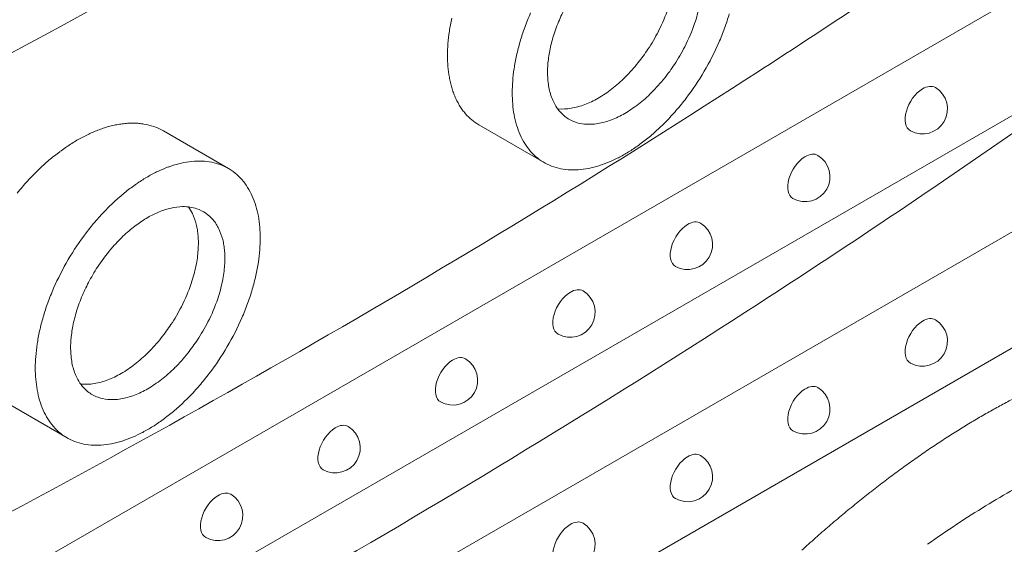
# Model space of a CAD drawing. Units: millimetres. Extents: x -1087 to 26770, y -4465 to 5978.
# Drawn here: x 4639 to 4935, y 3009 to 3167 of the extents above; entities that cross this region are included whole.
import ezdxf

# ---------------------------------------------------------------- set-up
doc = ezdxf.new("R2010")
doc.units = ezdxf.units.MM

msp = doc.modelspace()

# ---------------------------------------------------------------- linework, layer by layer
at = {"color": 0, "linetype": 'Continuous', "lineweight": 0, "extrusion": (-5.55112e-17, 0.816497, 0.57735)}
for p, q in [((4432.85, 2882.08), (5104.23, 3269.7)), ((5104.23, 3234.83), (4450.61, 2857.46)), ((4468.38, 2832.84), (5104.23, 3199.95)), ((5104.23, 3165.07), (4486.14, 2808.22)), ((4797.54, 3153.57), (4797.54, 3153.55)), ((4776.8, 3135.47), (4796.41, 3124.15)), ((4682.09, 3133.64), (4701.6, 3122.38)), ((4654.33, 3070.89), (4654.33, 3070.87)), ((4632.3, 3053.54), (4653.2, 3041.47))]:
    msp.add_line(p, q, dxfattribs=at)
at = {"color": 0, "linetype": 'Continuous', "lineweight": 0, "extrusion": (3.20494e-17, 2.22045e-16, -1)}
for centre in [(-4910.03, 3140.24), (-4768.97, 3058.8), (-4874.76, 3050.13)]:
    msp.add_arc(centre, 7.5, 121.1308, 298.8692, dxfattribs=at)
at = {"color": 0, "linetype": 'Continuous', "lineweight": 0, "extrusion": (-7.89729e-17, 1.11022e-16, -1)}
for centre in [(-4874.76, 3119.88), (-4910.03, 3070.49), (-4804.24, 3009.41)]:
    msp.add_arc(centre, 7.5, 121.1308, 298.8692, dxfattribs=at)
at = {"color": 0, "linetype": 'Continuous', "lineweight": 0, "extrusion": (-2.34618e-17, 1.11022e-16, -1)}
for centre in [(-4839.5, 3099.52), (-4804.24, 3079.16), (-4733.71, 3038.44), (-4698.45, 3018.09)]:
    msp.add_arc(centre, 7.5, 121.1308, 298.8692, dxfattribs=at)
at = {"color": 0, "linetype": 'Continuous', "lineweight": 0, "extrusion": (-7.89729e-17, 1.66533e-16, -1)}
msp.add_arc((-4839.5, 3029.77), 7.5, 121.1308, 298.8692, dxfattribs=at)
at = {"color": 0, "linetype": 'Continuous', "lineweight": 0}
for centre, major_axis, ratio, start_param, end_param in [((4819.72, 3163.64), (-15.82, -27.4), 0.57735, -1.519787, -1.364046), ((4822.04, 3165.52), (15.37, 26.63), 0.57735, -1.23542, -1.04701), ((4819.41, 3163.7), (-15.55, -26.94), 0.57735, -1.363936, -1.197316), ((4821.63, 3165.53), (15.69, 27.18), 0.57735, -1.481134, -1.236084), ((4819.13, 3163.69), (-15.34, -26.57), 0.57735, -1.197157, -1.034683), ((4818.95, 3163.64), (-15.21, -26.34), 0.57735, -1.034506, -0.877877), ((4819.02, 3163.65), (-20.91, -5.93), 0.000002, -0.000001, 0.000005), ((4821.23, 3165.69), (16.07, 27.83), 0.57735, -1.67454, -1.481169), ((4817.77, 3163.01), (-14.37, -24.89), 0.57735, -0.879877, -0.790753), ((4820.95, 3165.92), (16.38, 28.37), 0.57735, -1.827255, -1.674495), ((4819.01, 3163.7), (-15.25, -26.41), 0.57735, -0.79172, -0.704545), ((4819, 3163.7), (-15.24, -26.39), 0.57735, -0.704385, -0.524168), ((4820.79, 3166.13), (16.6, 28.75), 0.57735, -1.92017, -1.827159), ((4820.71, 3166.29), (16.73, 28.98), 0.57735, -2.012394, -1.920139), ((4910.11, 3140.19), (-3.75, -6.49), 0.57735, -2.332439, 0.011396), ((4910.11, 3140.19), (3.75, 6.49), 0.57735, -0.011396, 0.809153), ((4819.17, 3163.85), (-15.36, -26.61), 0.57735, -0.523851, -0.335325), ((4820.64, 3166.5), (16.9, 29.27), 0.57735, -2.18496, -2.01257), ((4819.58, 3164.34), (-15.69, -27.18), 0.57735, -0.334803, -0.089756), ((4820.61, 3166.67), (17.01, 29.47), 0.57735, -2.356192, -2.184954), ((4819.98, 3164.97), (-16.07, -27.83), 0.57735, -0.089588, 0.103808), ((4820.58, 3166.47), (16.9, 29.27), 0.57735, -2.699801, -2.522993), ((4820.61, 3166.68), (17.02, 29.48), 0.57735, -2.523036, -2.356221), ((4820.27, 3165.54), (-16.39, -28.39), 0.57735, 0.103672, 0.256376), ((4820.47, 3166.05), (-16.67, -28.87), 0.57735, 0.256539, 0.441743), ((4874.85, 3119.83), (-3.75, -6.49), 0.57735, -2.332439, 0.011396), ((4874.85, 3119.83), (3.75, 6.49), 0.57735, -0.011396, 0.809153), ((4677.42, 3080), (-16.94, -29.33), 0.57735, -2.651844, -2.500411), ((4677.49, 3080.32), (16.75, 29.02), 0.57735, 0.331522, 0.489786), ((4677.67, 3080.83), (16.47, 28.54), 0.57735, 0.116808, 0.331594), ((4677.98, 3081.48), (16.11, 27.91), 0.57735, -0.050946, 0.116489), ((4677.4, 3079.85), (-17.02, -29.48), 0.57735, -2.356199, -2.212011), ((4677.4, 3079.86), (-17.02, -29.47), 0.57735, -2.500388, -2.356183), ((4678.29, 3081.99), (15.82, 27.4), 0.57735, -0.206783, -0.051051), ((4677.38, 3079.98), (-16.93, -29.33), 0.57735, -2.211996, -2.060559), ((4678.6, 3082.41), (15.55, 26.94), 0.57735, -0.373501, -0.206875), ((4839.59, 3099.47), (-3.75, -6.49), 0.57735, -2.332439, 0.011396), ((4839.59, 3099.47), (3.75, 6.49), 0.57735, -0.011396, 0.809153), ((4677.31, 3080.22), (-16.76, -29.02), 0.57735, -2.060582, -1.902329), ((4678.86, 3082.7), (15.35, 26.58), 0.57735, -0.536088, -0.373698), ((4677.13, 3080.53), (-16.48, -28.54), 0.57735, -1.902422, -1.687648), ((4679.11, 3082.91), (15.17, 26.28), 0.57735, -0.61567, -0.536206), ((4678.82, 3082.7), (15.38, 26.63), 0.57735, -0.693232, -0.615982), ((4680.26, 3083.62), (14.36, 24.87), 0.57735, -0.780019, -0.690832), ((4678.98, 3082.86), (15.26, 26.43), 0.57735, -0.86637, -0.779261), ((4676.82, 3080.82), (-16.11, -27.91), 0.57735, -1.687309, -1.519876), ((4679.01, 3082.87), (15.24, 26.39), 0.57735, -0.955096, -0.866243), ((4679.06, 3082.89), (15.2, 26.33), 0.57735, -1.046836, -0.955249), ((4676.51, 3080.96), (-15.82, -27.4), 0.57735, -1.519787, -1.364046), ((4678.83, 3082.84), (15.37, 26.63), 0.57735, -1.23542, -1.04701), ((4676.2, 3081.02), (-15.55, -26.94), 0.57735, -1.363936, -1.197316), ((4804.32, 3079.11), (-3.75, -6.49), 0.57735, -2.332439, 0.011396), ((4804.32, 3079.11), (3.75, 6.49), 0.57735, -0.011396, 0.809153), ((4678.43, 3082.85), (15.69, 27.18), 0.57735, -1.481134, -1.236084), ((4675.93, 3081.01), (-15.34, -26.57), 0.57735, -1.197157, -1.034683), ((4675.75, 3080.96), (-15.21, -26.34), 0.57735, -1.03451, -0.877877), ((4678.02, 3083.01), (16.07, 27.83), 0.57735, -1.67454, -1.481169), ((4910.11, 3070.44), (-3.75, -6.49), 0.57735, -2.332439, 0.011396), ((4910.11, 3070.44), (3.75, 6.49), 0.57735, -0.011396, 0.809153), ((4674.56, 3080.33), (-14.37, -24.89), 0.57735, -0.879877, -0.790753), ((4677.74, 3083.24), (16.38, 28.37), 0.57735, -1.827255, -1.674495), ((4675.81, 3081.02), (-15.25, -26.41), 0.57735, -0.79172, -0.704545), ((4675.79, 3081.01), (-15.24, -26.39), 0.57735, -0.704385, -0.524168), ((4677.59, 3083.45), (16.6, 28.75), 0.57735, -1.92017, -1.827159), ((4677.5, 3083.61), (16.73, 28.98), 0.57735, -2.012394, -1.920139), ((4769.06, 3058.75), (-3.75, -6.49), 0.57735, -2.332439, 0.011396), ((4769.06, 3058.75), (3.75, 6.49), 0.57735, -0.011396, 0.809153), ((4675.96, 3081.17), (-15.36, -26.61), 0.57735, -0.523851, -0.335325), ((4677.43, 3083.82), (16.9, 29.27), 0.57735, -2.18496, -2.01257), ((4676.38, 3081.66), (-15.69, -27.18), 0.57735, -0.334803, -0.089756), ((4677.4, 3083.99), (17.01, 29.47), 0.57735, -2.356192, -2.184954), ((4874.85, 3050.08), (3.75, 6.49), 0.57735, -0.011396, 0.809153), ((4676.78, 3082.29), (-16.07, -27.83), 0.57735, -0.089588, 0.103808), ((4677.37, 3083.79), (16.9, 29.27), 0.57735, -2.699801, -2.522993), ((4677.4, 3084), (17.02, 29.48), 0.57735, -2.523036, -2.356221), ((4874.85, 3050.08), (-3.75, -6.49), 0.57735, -2.332439, 0.011396), ((4677.07, 3082.86), (-16.39, -28.39), 0.57735, 0.103672, 0.256376), ((4677.26, 3083.37), (-16.67, -28.87), 0.57735, 0.256539, 0.441743), ((4733.8, 3038.4), (3.75, 6.49), 0.57735, -0.011396, 0.809153), ((4733.8, 3038.4), (-3.75, -6.49), 0.57735, -2.332439, 0.011396), ((4839.59, 3029.72), (3.75, 6.49), 0.57735, -0.011396, 0.809153), ((4839.59, 3029.72), (-3.75, -6.49), 0.57735, -2.332439, 0.011396), ((4698.53, 3018.04), (3.75, 6.49), 0.57735, -0.011396, 0.809153), ((4698.53, 3018.04), (-3.75, -6.49), 0.57735, -2.332439, 0.011396), ((4804.32, 3009.36), (3.75, 6.49), 0.57735, -0.011396, 0.809153), ((4804.32, 3009.36), (-3.75, -6.49), 0.57735, -2.332439, 0.011396)]:
    msp.add_ellipse(centre, major_axis=major_axis, ratio=ratio, start_param=start_param, end_param=end_param, dxfattribs=at)
at = {"color": 0, "linetype": 'Continuous', "lineweight": 0, "extrusion": (-2.5697e-16, 2.76559e-16, -1)}
for centre, major_axis, start_param, end_param in [((4813.67, 3170.12), (-15.69, -27.18), -1.905508, -1.660459), ((4821.93, 3165.51), (-22.96, -39.77), -1.970054, -1.868065), ((4677.38, 3080), (24.42, 42.3), -1.057145, -0.963635)]:
    msp.add_ellipse(centre, major_axis=major_axis, ratio=0.57735, start_param=start_param, end_param=end_param, dxfattribs=at)
at = {"color": 0, "linetype": 'Continuous', "lineweight": 0, "extrusion": (-3.69184e-17, 2.13611e-16, -1)}
for centre, major_axis, start_param, end_param in [((4819.48, 3163.69), (23.11, 40.03), -1.868059, -1.76491), ((4818.87, 3163.6), (22.65, 39.23), -2.356193, -2.263818), ((4677.42, 3083.85), (-24.42, -42.3), -1.057145, -0.963635)]:
    msp.add_ellipse(centre, major_axis=major_axis, ratio=0.57735, start_param=start_param, end_param=end_param, dxfattribs=at)
at = {"color": 0, "linetype": 'Continuous', "lineweight": 0, "extrusion": (-2.63835e-16, 2.10728e-16, -1)}
msp.add_ellipse((4798.92, 3175.16), major_axis=(22.09, 39.61), ratio=0.567275, start_param=-2.255334, end_param=-2.159918, dxfattribs=at)
at = {"color": 0, "linetype": 'Continuous', "lineweight": 0, "extrusion": (-1.81141e-16, 2.96878e-16, -1)}
for centre, major_axis, start_param, end_param in [((4819.29, 3163.7), (22.96, 39.77), -1.970054, -1.868065), ((4812.65, 3171.27), (-17.02, -29.48), -0.785372, -0.618556), ((4679.14, 3082.93), (-22.65, -39.23), -2.448567, -2.356196), ((4669.47, 3088.42), (-16.9, -29.27), -1.129023, -0.956633), ((4677.4, 3083.94), (-24.49, -42.41), -0.697793, -0.607141)]:
    msp.add_ellipse(centre, major_axis=major_axis, ratio=0.57735, start_param=start_param, end_param=end_param, dxfattribs=at)
at = {"color": 0, "linetype": 'Continuous', "lineweight": 0, "extrusion": (-2.32933e-16, 2.62682e-16, -1)}
for centre, major_axis, start_param, end_param in [((4813.27, 3170.28), (-16.07, -27.83), -1.660424, -1.467053), ((4820.73, 3166.24), (-24.19, -41.9), -1.251761, -1.153268), ((4819.48, 3164.21), (-23.11, -40.03), 0.194142, 0.297285)]:
    msp.add_ellipse(centre, major_axis=major_axis, ratio=0.57735, start_param=start_param, end_param=end_param, dxfattribs=at)
at = {"color": 0, "linetype": 'Continuous', "lineweight": 0, "extrusion": (-8.87111e-17, 1.79415e-16, -1)}
for centre, major_axis, start_param, end_param in [((4821.74, 3165.52), (-23.11, -40.03), -1.868059, -1.76491), ((4670.64, 3087), (15.55, 26.94), 0.25323, 0.373501), ((4670.86, 3087.29), (-15.38, -26.63), -2.525611, -2.44836), ((4677.46, 3083.72), (-24.32, -42.13), -1.153279, -1.057133)]:
    msp.add_ellipse(centre, major_axis=major_axis, ratio=0.57735, start_param=start_param, end_param=end_param, dxfattribs=at)
at = {"color": 0, "linetype": 'Continuous', "lineweight": 0, "extrusion": (-2.85197e-16, 2.86324e-16, -1)}
msp.add_ellipse((4798.89, 3175.13), major_axis=(22.07, 39.55), ratio=0.567498, start_param=-2.347877, end_param=-2.255488, dxfattribs=at)
at = {"color": 0, "linetype": 'Continuous', "lineweight": 0, "extrusion": (6.66668e-17, 2.82004e-16, -1)}
msp.add_ellipse((4819.13, 3163.68), major_axis=(22.83, 39.55), ratio=0.57735, start_param=-2.070339, end_param=-1.97006, dxfattribs=at)
at = {"color": 0, "linetype": 'Continuous', "lineweight": 0, "extrusion": (-1.33067e-16, 2.69122e-16, -1)}
for centre, major_axis, start_param, end_param in [((4812.99, 3170.52), (-16.38, -28.37), -1.467097, -1.314338), ((4812.75, 3170.88), (-16.73, -28.98), -1.221453, -1.129199), ((4820.38, 3165.81), (-24.04, -41.63), -0.319021, -0.21853), ((4679.14, 3082.93), (-22.65, -39.23), -2.356193, -2.263818)]:
    msp.add_ellipse(centre, major_axis=major_axis, ratio=0.57735, start_param=start_param, end_param=end_param, dxfattribs=at)
at = {"color": 0, "linetype": 'Continuous', "lineweight": 0, "extrusion": (3.51927e-17, 1.71978e-16, -1)}
for centre, major_axis, start_param, end_param in [((4821.43, 3165.59), (-23.38, -40.49), -1.764698, -1.557236), ((4679.01, 3082.83), (-22.74, -39.39), -2.642031, -2.543974)]:
    msp.add_ellipse(centre, major_axis=major_axis, ratio=0.57735, start_param=start_param, end_param=end_param, dxfattribs=at)
at = {"color": 0, "linetype": 'Continuous', "lineweight": 0, "extrusion": (-2.06853e-16, 3.69741e-16, -1)}
msp.add_ellipse((4798.89, 3175.13), major_axis=(22.07, 39.55), ratio=0.5675, start_param=-2.440263, end_param=-2.347878, dxfattribs=at)
at = {"color": 0, "linetype": 'Continuous', "lineweight": 0, "extrusion": (-3.328e-16, 2.56241e-16, -1)}
for centre, major_axis, start_param, end_param in [((4819, 3163.65), (22.74, 39.39), -2.168406, -2.070345), ((4678.88, 3082.71), (-22.83, -39.55), -2.74231, -2.642037), ((4935.12, 2790.19), (143.59, 248.7), -0.858329, -0.815571)]:
    msp.add_ellipse(centre, major_axis=major_axis, ratio=0.57735, start_param=start_param, end_param=end_param, dxfattribs=at)
at = {"color": 0, "linetype": 'Continuous', "lineweight": 0, "extrusion": (2.26558e-16, 6.43279e-17, -1)}
msp.add_ellipse((4798.92, 3175.17), major_axis=(22.09, 39.61), ratio=0.567316, start_param=-2.535493, end_param=-2.440082, dxfattribs=at)
at = {"color": 0, "linetype": 'Continuous', "lineweight": 0, "extrusion": (-1.12748e-16, 1.93293e-16, -1)}
for centre, major_axis, start_param, end_param in [((4818.91, 3163.62), (22.68, 39.28), -2.263814, -2.168412), ((4671.14, 3087.51), (-15.17, -26.28), -2.605387, -2.525923), ((4669.44, 3088.59), (-17.02, -29.48), -0.785372, -0.618556)]:
    msp.add_ellipse(centre, major_axis=major_axis, ratio=0.57735, start_param=start_param, end_param=end_param, dxfattribs=at)
at = {"color": 0, "linetype": 'Continuous', "lineweight": 0, "extrusion": (-2.88444e-16, 1.66533e-16, -1)}
msp.add_ellipse((4812.83, 3170.73), major_axis=(-16.6, -28.75), ratio=0.57735, start_param=-1.314434, end_param=-1.221422, dxfattribs=at)
at = {"color": 0, "linetype": 'Continuous', "lineweight": 0, "extrusion": (-1.84859e-16, 2.34926e-16, -1)}
for centre, major_axis, start_param, end_param in [((4812.67, 3171.1), (-16.9, -29.27), -1.129023, -0.956633), ((4818.91, 3163.63), (22.68, 39.28), -2.543968, -2.44857), ((4819.79, 3164.64), (-23.38, -40.49), -0.013523, 0.19393), ((4677.63, 3080.72), (24.04, 41.63), -0.319021, -0.21853), ((4671.02, 3087.46), (-15.26, -26.43), -2.362332, -2.275222), ((4676.08, 3081.02), (22.96, 39.77), -1.970054, -1.868065), ((4675.71, 3080.95), (22.68, 39.28), -2.543968, -2.44857)]:
    msp.add_ellipse(centre, major_axis=major_axis, ratio=0.57735, start_param=start_param, end_param=end_param, dxfattribs=at)
at = {"color": 0, "linetype": 'Continuous', "lineweight": 0, "extrusion": (-2.7357e-16, 4.14341e-16, -1)}
msp.add_ellipse((4821.05, 3165.82), major_axis=(-23.76, -41.16), ratio=0.57735, start_param=-1.557239, end_param=-1.352028, dxfattribs=at)
at = {"color": 0, "linetype": 'Continuous', "lineweight": 0, "extrusion": (-3.53118e-16, 3.32071e-16, -1)}
msp.add_ellipse((4812.65, 3171.27), major_axis=(-17.01, -29.47), ratio=0.57735, start_param=-0.956639, end_param=-0.7854, dxfattribs=at)
at = {"color": 0, "linetype": 'Continuous', "lineweight": 0, "extrusion": (-6.09555e-17, 2.27489e-16, -1)}
for centre, major_axis, start_param, end_param in [((4818.87, 3163.6), (22.65, 39.23), -2.448567, -2.356196), ((4820.17, 3165.31), (-23.76, -41.16), -0.218741, -0.01352), ((4678.53, 3082.32), (23.11, 40.03), 0.194142, 0.297285), ((4669.62, 3088.05), (-16.6, -28.75), -1.314434, -1.221422)]:
    msp.add_ellipse(centre, major_axis=major_axis, ratio=0.57735, start_param=start_param, end_param=end_param, dxfattribs=at)
at = {"color": 0, "linetype": 'Continuous', "lineweight": 0, "extrusion": (-8.49925e-17, 2.41367e-16, -1)}
for centre, major_axis, start_param, end_param in [((4820.83, 3166.07), (-24.04, -41.63), -1.352238, -1.251752), ((4819, 3163.7), (22.74, 39.39), -2.642031, -2.543974), ((4820.67, 3166.4), (-24.32, -42.13), -1.153279, -1.057133), ((4677.84, 3081.22), (23.76, 41.16), -0.218741, -0.01352), ((4670.06, 3087.6), (-16.07, -27.83), -1.660424, -1.467053), ((4669.78, 3087.84), (-16.38, -28.37), -1.467097, -1.314338), ((4675.71, 3080.94), (22.68, 39.28), -2.263814, -2.168412), ((4935.1, 2790.64), (143.31, 248.22), -0.815572, -0.773276)]:
    msp.add_ellipse(centre, major_axis=major_axis, ratio=0.57735, start_param=start_param, end_param=end_param, dxfattribs=at)
at = {"color": 0, "linetype": 'Continuous', "lineweight": 0, "extrusion": (-2.08896e-16, 2.48804e-16, -1)}
for centre, major_axis, start_param, end_param in [((4812.31, 3170.14), (-16.39, -28.39), -0.256376, -0.248479), ((4812.62, 3171.07), (-16.9, -29.27), -0.618599, -0.441792), ((4677.27, 3080.29), (24.19, 41.9), -1.251761, -1.153268)]:
    msp.add_ellipse(centre, major_axis=major_axis, ratio=0.57735, start_param=start_param, end_param=end_param, dxfattribs=at)
at = {"color": 0, "linetype": 'Continuous', "lineweight": 0, "extrusion": (-2.29215e-16, 3.24633e-16, -1)}
for centre, major_axis, start_param, end_param in [((4812.51, 3170.65), (-16.67, -28.87), -0.441743, -0.256539), ((4675.79, 3081.02), (22.74, 39.39), -2.642031, -2.543974)]:
    msp.add_ellipse(centre, major_axis=major_axis, ratio=0.57735, start_param=start_param, end_param=end_param, dxfattribs=at)
at = {"color": 0, "linetype": 'Continuous', "lineweight": 0, "extrusion": (-2.52486e-16, 2.24201e-16, -1)}
msp.add_ellipse((4656.85, 3091.77), major_axis=(26.07, 41.49), ratio=0.585536, start_param=-0.71976, end_param=-0.629125, dxfattribs=at)
at = {"color": 0, "linetype": 'Continuous', "lineweight": 0, "extrusion": (-2.05178e-16, 3.10756e-16, -1)}
for centre, major_axis, start_param, end_param in [((4819.13, 3163.82), (22.83, 39.55), -2.74231, -2.642037), ((4675.66, 3080.92), (22.65, 39.23), -2.356193, -2.263818), ((4935.14, 2789.83), (143.82, 249.1), -0.901527, -0.858328)]:
    msp.add_ellipse(centre, major_axis=major_axis, ratio=0.57735, start_param=start_param, end_param=end_param, dxfattribs=at)
at = {"color": 0, "linetype": 'Continuous', "lineweight": 0, "extrusion": (2.42095e-17, 2.4707e-16, -1)}
msp.add_ellipse((4656.83, 3091.72), major_axis=(26.12, 41.55), ratio=0.585345, start_param=-0.895122, end_param=-0.807534, dxfattribs=at)
at = {"color": 0, "linetype": 'Continuous', "lineweight": 0, "extrusion": (8.86463e-17, 1.4098e-16, -1)}
msp.add_ellipse((4656.83, 3091.72), major_axis=(26.12, 41.54), ratio=0.585345, start_param=-0.807544, end_param=-0.719945, dxfattribs=at)
at = {"color": 0, "linetype": 'Continuous', "lineweight": 0, "extrusion": (3.89112e-17, 2.3393e-16, -1)}
for centre, major_axis, start_param, end_param in [((4819.29, 3163.99), (-22.96, -39.77), 0.297292, 0.399276), ((4675.92, 3081), (22.83, 39.55), -2.070339, -1.97006)]:
    msp.add_ellipse(centre, major_axis=major_axis, ratio=0.57735, start_param=start_param, end_param=end_param, dxfattribs=at)
at = {"color": 0, "linetype": 'Continuous', "lineweight": 0, "extrusion": (-7.21111e-17, 4.16334e-17, -1)}
msp.add_ellipse((4820.63, 3166.53), major_axis=(-24.42, -42.3), ratio=0.57735, start_param=-1.057145, end_param=-0.963635, dxfattribs=at)
at = {"color": 0, "linetype": 'Continuous', "lineweight": 0, "extrusion": (-9.93964e-17, 2.59148e-16, -1)}
msp.add_ellipse((4656.84, 3091.76), major_axis=(26.08, 41.5), ratio=0.585572, start_param=-0.985561, end_param=-0.89495, dxfattribs=at)
at = {"color": 0, "linetype": 'Continuous', "lineweight": 0, "extrusion": (-3.05044e-16, 3.04315e-16, -1)}
for centre, major_axis, start_param, end_param in [((4820.61, 3166.68), (-24.52, -42.47), -0.873011, -0.785392), ((4669.41, 3088.39), (-16.9, -29.27), -0.618599, -0.441792)]:
    msp.add_ellipse(centre, major_axis=major_axis, ratio=0.57735, start_param=start_param, end_param=end_param, dxfattribs=at)
at = {"color": 0, "linetype": 'Continuous', "lineweight": 0, "extrusion": (-4.0637e-17, 1.51659e-16, -1)}
msp.add_ellipse((4820.61, 3166.63), major_axis=(-24.49, -42.41), ratio=0.57735, start_param=-0.963647, end_param=-0.872999, dxfattribs=at)
at = {"color": 0, "linetype": 'Continuous', "lineweight": 0, "extrusion": (-1.73704e-16, 4.20782e-16, -1)}
msp.add_ellipse((4820.6, 3166.62), major_axis=(-24.49, -42.41), ratio=0.57735, start_param=-0.697793, end_param=-0.607141, dxfattribs=at)
at = {"color": 0, "linetype": 'Continuous', "lineweight": 0, "extrusion": (-8.1274e-17, 3.03319e-16, -1)}
msp.add_ellipse((4820.61, 3166.68), major_axis=(-24.52, -42.47), ratio=0.57735, start_param=-0.785404, end_param=-0.697781, dxfattribs=at)
at = {"color": 0, "linetype": 'Continuous', "lineweight": 0, "extrusion": (-6.83926e-17, 1.03585e-16, -1)}
for centre, major_axis, start_param, end_param in [((4677.41, 3079.91), (24.49, 42.41), -0.697793, -0.607141), ((4672.29, 3088.22), (-14.36, -24.87), -2.450761, -2.361574)]:
    msp.add_ellipse(centre, major_axis=major_axis, ratio=0.57735, start_param=start_param, end_param=end_param, dxfattribs=at)
at = {"color": 0, "linetype": 'Continuous', "lineweight": 0, "extrusion": (-1.0903e-16, 2.55245e-16, -1)}
for centre, major_axis, start_param, end_param in [((4677.42, 3080.02), (24.42, 42.3), -0.607153, -0.513638), ((4820.55, 3166.33), (-24.32, -42.13), -0.51365, -0.4175), ((4669.3, 3087.97), (-16.67, -28.87), -0.441743, -0.256539)]:
    msp.add_ellipse(centre, major_axis=major_axis, ratio=0.57735, start_param=start_param, end_param=end_param, dxfattribs=at)
at = {"color": 0, "linetype": 'Continuous', "lineweight": 0, "extrusion": (-1.28814e-17, 1.99733e-16, -1)}
for centre, major_axis, start_param, end_param in [((4677.46, 3080.2), (24.32, 42.13), -0.51365, -0.4175), ((4820.59, 3166.51), (-24.42, -42.3), -0.607153, -0.513638), ((4678.72, 3082.54), (22.96, 39.77), 0.297292, 0.399276)]:
    msp.add_ellipse(centre, major_axis=major_axis, ratio=0.57735, start_param=start_param, end_param=end_param, dxfattribs=at)
at = {"color": 0, "linetype": 'Continuous', "lineweight": 0, "extrusion": (9.07038e-17, 2.68126e-16, -1)}
msp.add_ellipse((4677.53, 3080.44), major_axis=(24.19, 41.9), ratio=0.57735, start_param=-0.41751, end_param=-0.319013, dxfattribs=at)
at = {"color": 0, "linetype": 'Continuous', "lineweight": 0, "extrusion": (-2.53252e-16, 3.38511e-16, -1)}
for centre, major_axis, start_param, end_param in [((4678.22, 3081.89), (23.38, 40.49), -0.013523, 0.19393), ((4676.08, 3081.31), (-22.96, -39.77), 0.297292, 0.399276), ((4677.41, 3083.95), (-24.49, -42.41), -0.963647, -0.872999)]:
    msp.add_ellipse(centre, major_axis=major_axis, ratio=0.57735, start_param=start_param, end_param=end_param, dxfattribs=at)
at = {"color": 0, "linetype": 'Continuous', "lineweight": 0, "extrusion": (-1.53385e-16, 3.44952e-16, -1)}
for centre, major_axis, start_param, end_param in [((4820.48, 3166.09), (-24.19, -41.9), -0.41751, -0.319013), ((4677.63, 3083.39), (-24.04, -41.63), -1.352238, -1.251752), ((4677.4, 3084), (-24.52, -42.47), -0.785404, -0.697781)]:
    msp.add_ellipse(centre, major_axis=major_axis, ratio=0.57735, start_param=start_param, end_param=end_param, dxfattribs=at)
at = {"color": 0, "linetype": 'Continuous', "lineweight": 0, "extrusion": (-1.60822e-16, 2.21048e-16, -1)}
msp.add_ellipse((4677.4, 3079.85), major_axis=(24.52, 42.47), ratio=0.57735, start_param=-0.873011, end_param=-0.785392, dxfattribs=at)
at = {"color": 0, "linetype": 'Continuous', "lineweight": 0, "extrusion": (-2.60689e-16, 2.14608e-16, -1)}
msp.add_ellipse((4677.4, 3079.85), major_axis=(24.52, 42.47), ratio=0.57735, start_param=-0.785404, end_param=-0.697781, dxfattribs=at)
at = {"color": 0, "linetype": 'Continuous', "lineweight": 0, "extrusion": (1.85927e-17, 3.09759e-16, -1)}
for centre, major_axis, start_param, end_param in [((4677.4, 3079.9), (24.49, 42.41), -0.963647, -0.872999), ((4678.88, 3082.85), (-22.83, -39.55), -2.070339, -1.97006), ((4677.17, 3083.13), (-24.04, -41.63), -0.319021, -0.21853)]:
    msp.add_ellipse(centre, major_axis=major_axis, ratio=0.57735, start_param=start_param, end_param=end_param, dxfattribs=at)
at = {"color": 0, "linetype": 'Continuous', "lineweight": 0, "extrusion": (-2.81007e-16, 2.90437e-16, -1)}
msp.add_ellipse((4677.34, 3080.13), major_axis=(24.32, 42.13), ratio=0.57735, start_param=-1.153279, end_param=-1.057133, dxfattribs=at)
at = {"color": 0, "linetype": 'Continuous', "lineweight": 0, "extrusion": (-1.16467e-16, 1.31341e-16, -1)}
msp.add_ellipse((4670.9, 3087.29), major_axis=(15.35, 26.58), ratio=0.57735, start_param=0.373698, end_param=0.536088, dxfattribs=at)
at = {"color": 0, "linetype": 'Continuous', "lineweight": 0, "extrusion": (-2.21778e-16, 4.48537e-16, -1)}
msp.add_ellipse((4679.1, 3082.9), major_axis=(-22.68, -39.28), ratio=0.57735, start_param=-2.543968, end_param=-2.44857, dxfattribs=at)
at = {"color": 0, "linetype": 'Continuous', "lineweight": 0, "extrusion": (-2.01459e-16, 3.72708e-16, -1)}
msp.add_ellipse((4677.17, 3080.46), major_axis=(24.04, 41.63), ratio=0.57735, start_param=-1.352238, end_param=-1.251752, dxfattribs=at)
at = {"color": 0, "linetype": 'Continuous', "lineweight": 0, "extrusion": (-7.75554e-17, 3.6527e-16, -1)}
msp.add_ellipse((4676.96, 3080.71), major_axis=(23.76, 41.16), ratio=0.57735, start_param=-1.557239, end_param=-1.352028, dxfattribs=at)
at = {"color": 0, "linetype": 'Continuous', "lineweight": 0, "extrusion": (-2.84726e-16, 2.28485e-16, -1)}
msp.add_ellipse((4671.1, 3087.49), major_axis=(-15.2, -26.33), ratio=0.57735, start_param=-2.186344, end_param=-2.094757, dxfattribs=at)
at = {"color": 0, "linetype": 'Continuous', "lineweight": 0, "extrusion": (-4.73304e-16, 4.01459e-16, -1)}
msp.add_ellipse((4671.05, 3087.47), major_axis=(-15.24, -26.39), ratio=0.57735, start_param=-2.275349, end_param=-2.186497, dxfattribs=at)
at = {"color": 0, "linetype": 'Continuous', "lineweight": 0, "extrusion": (-2.94814e-17, 3.37515e-16, -1)}
msp.add_ellipse((4679.1, 3082.91), major_axis=(-22.68, -39.28), ratio=0.57735, start_param=-2.263814, end_param=-2.168412, dxfattribs=at)
at = {"color": 0, "linetype": 'Continuous', "lineweight": 0, "extrusion": (-3.31999e-17, 2.75563e-16, -1)}
for centre, major_axis, start_param, end_param in [((4676.58, 3080.94), (23.38, 40.49), -1.764698, -1.557236), ((4678.72, 3082.83), (-22.96, -39.77), -1.970054, -1.868065), ((4677.38, 3083.83), (-24.42, -42.3), -0.607153, -0.513638)]:
    msp.add_ellipse(centre, major_axis=major_axis, ratio=0.57735, start_param=start_param, end_param=end_param, dxfattribs=at)
at = {"color": 0, "linetype": 'Continuous', "lineweight": 0, "extrusion": (-2.16333e-16, 1.249e-16, -1)}
msp.add_ellipse((4670.87, 3087.43), major_axis=(-15.37, -26.63), ratio=0.57735, start_param=-2.094582, end_param=-1.906173, dxfattribs=at)
at = {"color": 0, "linetype": 'Continuous', "lineweight": 0, "extrusion": (-1.44222e-16, 8.32667e-17, -1)}
msp.add_ellipse((4679.01, 3082.88), major_axis=(-22.74, -39.39), ratio=0.57735, start_param=-2.168406, end_param=-2.070345, dxfattribs=at)
at = {"color": 0, "linetype": 'Continuous', "lineweight": 0, "extrusion": (-1.05311e-16, 3.17196e-16, -1)}
msp.add_ellipse((4670.46, 3087.44), major_axis=(-15.69, -27.18), ratio=0.57735, start_param=-1.905508, end_param=-1.660459, dxfattribs=at)
at = {"color": 0, "linetype": 'Continuous', "lineweight": 0, "extrusion": (-4.49267e-16, 3.87582e-16, -1)}
msp.add_ellipse((4676.27, 3081.01), major_axis=(23.11, 40.03), ratio=0.57735, start_param=-1.868059, end_param=-1.76491, dxfattribs=at)
at = {"color": 0, "linetype": 'Continuous', "lineweight": 0, "extrusion": (-1.57104e-16, 2.83e-16, -1)}
for centre, major_axis, start_param, end_param in [((4678.53, 3082.84), (-23.11, -40.03), -1.868059, -1.76491), ((4669.44, 3088.59), (-17.01, -29.47), -0.956639, -0.7854)]:
    msp.add_ellipse(centre, major_axis=major_axis, ratio=0.57735, start_param=start_param, end_param=end_param, dxfattribs=at)
at = {"color": 0, "linetype": 'Continuous', "lineweight": 0, "extrusion": (-5.72369e-17, 2.89441e-16, -1)}
msp.add_ellipse((4678.22, 3082.91), major_axis=(-23.38, -40.49), ratio=0.57735, start_param=-1.764698, end_param=-1.557236, dxfattribs=at)
at = {"color": 0, "linetype": 'Continuous', "lineweight": 0, "extrusion": (5.55112e-17, 9.61481e-17, -1)}
msp.add_ellipse((4675.79, 3080.97), major_axis=(22.74, 39.39), ratio=0.57735, start_param=-2.168406, end_param=-2.070345, dxfattribs=at)
at = {"color": 0, "linetype": 'Continuous', "lineweight": 0, "extrusion": (8.32667e-17, 1.44222e-16, -1)}
msp.add_ellipse((4669.54, 3088.2), major_axis=(-16.73, -28.98), ratio=0.57735, start_param=-1.221453, end_param=-1.129199, dxfattribs=at)
at = {"color": 0, "linetype": 'Continuous', "lineweight": 0, "extrusion": (-1.49667e-16, 4.06904e-16, -1)}
msp.add_ellipse((4677.84, 3083.14), major_axis=(-23.76, -41.16), ratio=0.57735, start_param=-1.557239, end_param=-1.352028, dxfattribs=at)
at = {"color": 0, "linetype": 'Continuous', "lineweight": 0, "extrusion": (-5.44432e-18, 3.23637e-16, -1)}
msp.add_ellipse((4675.66, 3080.92), major_axis=(22.65, 39.23), ratio=0.57735, start_param=-2.448567, end_param=-2.356196, dxfattribs=at)
at = {"color": 0, "linetype": 'Continuous', "lineweight": 0, "extrusion": (-3.25363e-16, 3.80145e-16, -1)}
msp.add_ellipse((4669.1, 3087.46), major_axis=(-16.39, -28.39), ratio=0.57735, start_param=-0.256376, end_param=-0.248479, dxfattribs=at)
at = {"color": 0, "linetype": 'Continuous', "lineweight": 0, "extrusion": (-3.01326e-16, 3.66267e-16, -1)}
msp.add_ellipse((4677.53, 3083.56), major_axis=(-24.19, -41.9), ratio=0.57735, start_param=-1.251761, end_param=-1.153268, dxfattribs=at)
at = {"color": 0, "linetype": 'Continuous', "lineweight": 0, "extrusion": (-2.77289e-16, 3.52389e-16, -1)}
msp.add_ellipse((4675.92, 3081.14), major_axis=(22.83, 39.55), ratio=0.57735, start_param=-2.74231, end_param=-2.642037, dxfattribs=at)
at = {"color": 0, "linetype": 'Continuous', "lineweight": 0, "extrusion": (-1.88578e-16, 1.72974e-16, -1)}
msp.add_ellipse((4676.27, 3081.53), major_axis=(-23.11, -40.03), ratio=0.57735, start_param=0.194142, end_param=0.297285, dxfattribs=at)
at = {"color": 0, "linetype": 'Continuous', "lineweight": 0, "extrusion": (-2.4037e-16, 1.38778e-16, -1)}
msp.add_ellipse((4677.4, 3084), major_axis=(-24.52, -42.47), ratio=0.57735, start_param=-0.873011, end_param=-0.785392, dxfattribs=at)
at = {"color": 0, "linetype": 'Continuous', "lineweight": 0, "extrusion": (1.11556e-17, 1.85856e-16, -1)}
msp.add_ellipse((4676.58, 3081.96), major_axis=(-23.38, -40.49), ratio=0.57735, start_param=-0.013523, end_param=0.19393, dxfattribs=at)
at = {"color": 0, "linetype": 'Continuous', "lineweight": 0, "extrusion": (-4.2523e-16, 3.73704e-16, -1)}
msp.add_ellipse((4676.96, 3082.63), major_axis=(-23.76, -41.16), ratio=0.57735, start_param=-0.218741, end_param=-0.01352, dxfattribs=at)
at = {"color": 0, "linetype": 'Continuous', "lineweight": 0, "extrusion": (-6.4674e-17, 1.65537e-16, -1)}
msp.add_ellipse((4677.27, 3083.41), major_axis=(-24.19, -41.9), ratio=0.57735, start_param=-0.41751, end_param=-0.319013, dxfattribs=at)
at = {"color": 0, "linetype": 'Continuous', "lineweight": 0, "extrusion": (-1.45948e-16, 4.68856e-16, -1)}
msp.add_ellipse((4677.34, 3083.65), major_axis=(-24.32, -42.13), ratio=0.57735, start_param=-0.51365, end_param=-0.4175, dxfattribs=at)
at = {"color": 0, "linetype": 'Continuous', "lineweight": 0}
for points, knots in [([(5102.1, 3464.82), (4990.29, 3373.13), (4864.94, 3287.07), (4606, 3137.57), (4475.74, 3073.01), (4337.73, 3014.45)], [-109.648603, -109.648603, -109.648603, -109.648603, -51.382767, -51.382767, 0, 0, 0, 0]), ([(4941.65, 3205.85), (4932.2, 3199.25), (4922.67, 3192.7), (4895.86, 3174.49), (4878.42, 3162.92), (4860.74, 3151.47), (4774.5, 3095.61), (4682.75, 3042.64), (4586.01, 2992.85), (4572.31, 2985.8), (4558.51, 2978.82), (4544.61, 2971.89)], [194.661904, 194.661904, 194.661904, 194.661904, 239.129653, 239.129653, 318.839556, 318.839556, 318.839556, 707.791363, 707.791363, 707.791363, 762.855182, 762.855182, 762.855182, 762.855182]), ([(4767.96, 3163.57), (4768.06, 3164.22), (4768.17, 3164.88), (4768.41, 3166.21), (4768.55, 3166.87), (4768.69, 3167.54)], [-0.4460252, -0.4460252, -0.4460252, -0.4460252, -0.2230131, -0.2230131, -0.000001, -0.000001, -0.000001, -0.000001]), ([(4978.38, 3162.17), (4973.61, 3158.72), (4968.81, 3155.28), (4947.26, 3139.93), (4930.3, 3128.12), (4895.89, 3104.75), (4878.44, 3093.18), (4860.76, 3081.73), (4774.51, 3025.86), (4682.74, 2972.88), (4585.98, 2923.08), (4564.59, 2912.08), (4542.95, 2901.22), (4499.22, 2879.84), (4477.11, 2869.31), (4453.47, 2858.33), (4452.16, 2857.73), (4450.85, 2857.12)], [136.439263, 136.439263, 136.439263, 136.439263, 159.399839, 159.399839, 239.099771, 239.099771, 318.799714, 318.799714, 318.799714, 707.829564, 707.829564, 707.829564, 793.80103, 793.80103, 879.772481, 879.772481, 884.806922, 884.806922, 884.806922, 884.806922]), ([(4768.69, 3146.65), (4768.55, 3147.14), (4768.41, 3147.65), (4768.17, 3148.68), (4768.06, 3149.21), (4767.96, 3149.75)], [-0.4460036, -0.4460036, -0.4460036, -0.4460036, -0.2230023, -0.2230023, -0.000001, -0.000001, -0.000001, -0.000001]), ([(4769.74, 3143.75), (4769.54, 3144.2), (4769.35, 3144.67), (4769, 3145.64), (4768.84, 3146.14), (4768.69, 3146.65)], [-0.4579724, -0.4579724, -0.4579724, -0.4579724, -0.2289867, -0.2289867, -0.000001, -0.000001, -0.000001, -0.000001]), ([(4771.11, 3141.11), (4770.86, 3141.52), (4770.62, 3141.94), (4770.16, 3142.82), (4769.94, 3143.28), (4769.74, 3143.75)], [-0.4683343, -0.4683343, -0.4683343, -0.4683343, -0.2341677, -0.2341677, -0.000001, -0.000001, -0.000001, -0.000001]), ([(4772.81, 3138.79), (4772.51, 3139.14), (4772.21, 3139.51), (4771.64, 3140.29), (4771.37, 3140.69), (4771.11, 3141.11)], [-0.4767978, -0.4767978, -0.4767978, -0.4767978, -0.2383994, -0.2383994, -0.000001, -0.000001, -0.000001, -0.000001]), ([(4776.8, 3135.47), (4776.79, 3135.48), (4776.78, 3135.48), (4776.78, 3135.49), (4775.3, 3136.34), (4773.98, 3137.45), (4772.81, 3138.79)], [10.5508435, 10.5508435, 10.5508435, 10.5508435, 10.5553468, 10.5553468, 10.5553468, 11.4584178, 11.4584178, 11.4584178, 11.4584178]), ([(4663.63, 3134.31), (4664.17, 3134.49), (4664.72, 3134.66), (4665.79, 3134.98), (4666.33, 3135.12), (4666.86, 3135.24)], [-0.4569313, -0.4569313, -0.4569313, -0.4569313, -0.2284662, -0.2284662, -0.000001, -0.000001, -0.000001, -0.000001]), ([(4666.86, 3135.24), (4667.4, 3135.37), (4667.94, 3135.48), (4669.02, 3135.67), (4669.55, 3135.75), (4670.07, 3135.81)], [-0.4678855, -0.4678855, -0.4678855, -0.4678855, -0.2339433, -0.2339433, -0.000001, -0.000001, -0.000001, -0.000001]), ([(4670.07, 3135.81), (4670.61, 3135.87), (4671.14, 3135.92), (4672.19, 3135.97), (4672.71, 3135.98), (4673.22, 3135.97)], [-0.4767161, -0.4767161, -0.4767161, -0.4767161, -0.2383586, -0.2383586, -0.000001, -0.000001, -0.000001, -0.000001]), ([(4673.22, 3135.97), (4673.74, 3135.96), (4674.26, 3135.94), (4675.27, 3135.85), (4675.77, 3135.78), (4676.26, 3135.7)], [-0.4831769, -0.4831769, -0.4831769, -0.4831769, -0.241589, -0.241589, -0.000001, -0.000001, -0.000001, -0.000001]), ([(4676.26, 3135.7), (4677.26, 3135.54), (4678.23, 3135.29), (4679.17, 3134.97), (4680.07, 3134.66), (4680.94, 3134.28), (4681.76, 3133.83)], [-0.975627, -0.975627, -0.975627, -0.975627, -0.4800179, -0.4800179, -0.4800179, -0.000001, -0.000001, -0.000001, -0.000001]), ([(4647.74, 3124.82), (4648.27, 3125.28), (4648.81, 3125.72), (4649.9, 3126.59), (4650.44, 3127.01), (4650.99, 3127.41)], [-0.4569898, -0.4569898, -0.4569898, -0.4569898, -0.2284954, -0.2284954, -0.000001, -0.000001, -0.000001, -0.000001]), ([(4644.5, 3121.87), (4645.03, 3122.39), (4645.56, 3122.89), (4646.65, 3123.88), (4647.19, 3124.36), (4647.74, 3124.82)], [-0.4679727, -0.4679727, -0.4679727, -0.4679727, -0.2339869, -0.2339869, -0.000001, -0.000001, -0.000001, -0.000001]), ([(4641.31, 3118.58), (4641.83, 3119.15), (4642.35, 3119.71), (4643.42, 3120.81), (4643.95, 3121.35), (4644.5, 3121.87)], [-0.4768266, -0.4768266, -0.4768266, -0.4768266, -0.2384138, -0.2384138, -0.000001, -0.000001, -0.000001, -0.000001]), ([(4638.23, 3114.98), (4638.73, 3115.6), (4639.24, 3116.21), (4640.26, 3117.41), (4640.78, 3118), (4641.31, 3118.58)], [-0.4833029, -0.4833029, -0.4833029, -0.4833029, -0.2416519, -0.2416519, -0.000001, -0.000001, -0.000001, -0.000001]), ([(4936.96, 3053.03), (4935.73, 3052.4), (4934.5, 3051.74), (4932.03, 3050.39), (4930.79, 3049.7), (4929.55, 3049)], [0.000001, 0.000001, 0.000001, 0.000001, 0.581727, 0.581727, 1.162579, 1.162579, 1.162579, 1.162579]), ([(4929.55, 3049), (4928.29, 3048.28), (4927.03, 3047.55), (4924.5, 3046.05), (4923.23, 3045.28), (4921.96, 3044.5)], [0.000001, 0.000001, 0.000001, 0.000001, 0.590708, 0.590708, 1.180597, 1.180597, 1.180597, 1.180597]), ([(4921.96, 3044.5), (4920.68, 3043.71), (4919.39, 3042.9), (4916.8, 3041.24), (4915.51, 3040.4), (4914.22, 3039.54)], [0.000001, 0.000001, 0.000001, 0.000001, 0.59931, 0.59931, 1.197982, 1.197982, 1.197982, 1.197982]), ([(4914.22, 3039.54), (4912.91, 3038.67), (4911.59, 3037.78), (4908.96, 3035.97), (4907.65, 3035.04), (4906.33, 3034.11)], [0.000001, 0.000001, 0.000001, 0.000001, 0.60807, 0.60807, 1.216139, 1.216139, 1.216139, 1.216139]), ([(4906.33, 3034.11), (4905, 3033.16), (4903.66, 3032.19), (4900.99, 3030.22), (4899.66, 3029.22), (4898.32, 3028.2)], [0.000001, 0.000001, 0.000001, 0.000001, 0.615747, 0.615747, 1.231493, 1.231493, 1.231493, 1.231493]), ([(4898.32, 3028.2), (4896.97, 3027.17), (4895.62, 3026.13), (4892.91, 3024), (4891.56, 3022.92), (4890.21, 3021.83)], [0.000001, 0.000001, 0.000001, 0.000001, 0.622905, 0.622905, 1.24581, 1.24581, 1.24581, 1.24581]), ([(4890.21, 3021.83), (4888.84, 3020.72), (4887.48, 3019.6), (4884.74, 3017.32), (4883.38, 3016.16), (4882.02, 3014.99)], [0.000001, 0.000001, 0.000001, 0.000001, 0.629501, 0.629501, 1.259002, 1.259002, 1.259002, 1.259002]), ([(4882.02, 3014.99), (4880.64, 3013.81), (4879.26, 3012.61), (4876.51, 3010.18), (4875.14, 3008.94), (4873.77, 3007.7)], [0.000001, 0.000001, 0.000001, 0.000001, 0.635492, 0.635492, 1.270983, 1.270983, 1.270983, 1.270983])]:
    msp.add_open_spline(points, degree=3, knots=knots, dxfattribs=at)
msp.add_open_spline([(4681.76, 3133.83), (4681.87, 3133.77), (4681.98, 3133.71), (4682.09, 3133.64)], degree=3, dxfattribs=at)

doc.saveas('drawing.dxf')
